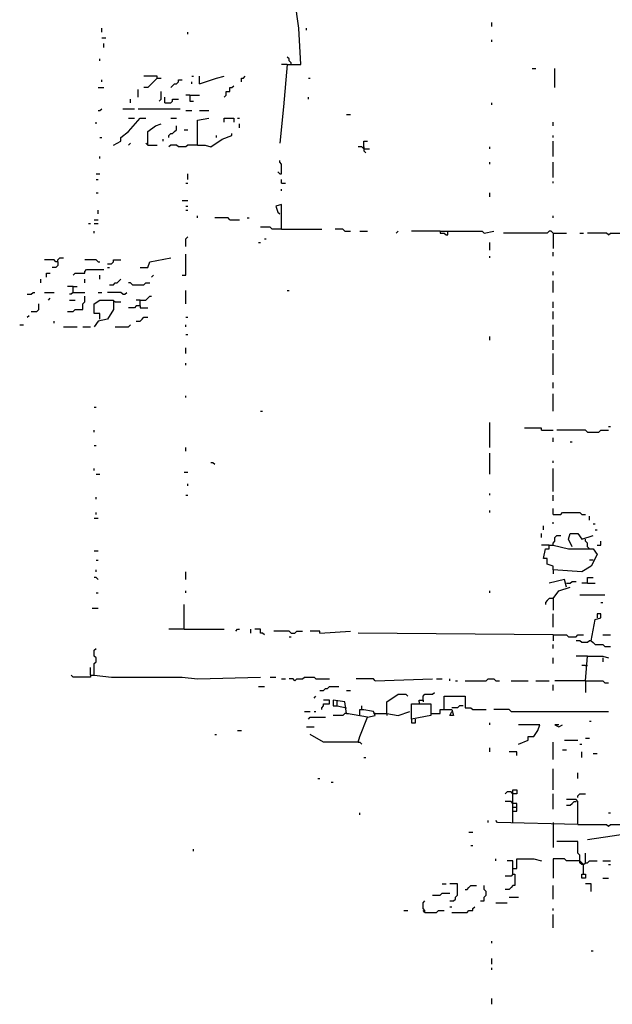
# Model space of a CAD drawing. Extents: x 0 to 7.3, y 0 to 10.
# Drawn here: x 0.2 to 0.8, y 2.3 to 3.4 of the extents above; entities that cross this region are included whole.
import ezdxf

# ---------------------------------------------------------------- set-up
doc = ezdxf.new("R2010")
doc.units = 0

msp = doc.modelspace()

# ---------------------------------------------------------------- linework, layer by layer
at = {"layer": 'R2V', "color": 0}
for points in [[(0.439919, 3.342159, 0), (0.454175, 3.342159, 0), (0.452138, 3.380855, 0), (0.448065, 3.411405, 0)], [(0.657841, 3.382892, 0), (0.657841, 3.386965, 0)], [(0.242363, 3.376782, 0), (0.242363, 3.380855, 0)], [(0.334012, 3.374745, 0), (0.334012, 3.376782, 0)], [(0.460285, 3.378819, 0), (0.460285, 3.380855, 0)], [(0.242363, 3.370672, 0), (0.246436, 3.370672, 0)], [(0.244399, 3.360489, 0), (0.244399, 3.364562, 0)], [(0.657841, 3.366599, 0), (0.657841, 3.368635, 0)], [(0.240326, 3.346232, 0), (0.240326, 3.348269, 0)], [(0.443992, 3.342159, 0), (0.443992, 3.344196, 0), (0.441955, 3.346232, 0), (0.441955, 3.348269, 0), (0.439919, 3.350305, 0)], [(0.439919, 3.342159, 0), (0.435845, 3.297352, 0), (0.431772, 3.258656, 0)], [(0.439919, 3.342159, 0), (0.433809, 3.342159, 0)], [(0.700611, 3.338086, 0), (0.704684, 3.338086, 0)], [(0.725051, 3.317719, 0), (0.725051, 3.338086, 0)], [(0.242363, 3.323829, 0), (0.242363, 3.325866, 0)], [(0.301426, 3.327902, 0), (0.301426, 3.329939, 0), (0.287169, 3.329939, 0)], [(0.301426, 3.327902, 0), (0.291242, 3.317719, 0), (0.287169, 3.317719, 0)], [(0.301426, 3.327902, 0), (0.305499, 3.327902, 0)], [(0.315682, 3.317719, 0), (0.317719, 3.319756, 0), (0.319756, 3.321792, 0), (0.321792, 3.321792, 0), (0.323829, 3.323829, 0), (0.323829, 3.325866, 0), (0.327902, 3.325866, 0)], [(0.338086, 3.329939, 0), (0.340122, 3.329939, 0)], [(0.338086, 3.321792, 0), (0.338086, 3.323829, 0)], [(0.346232, 3.321792, 0), (0.346232, 3.329939, 0)], [(0.346232, 3.321792, 0), (0.364562, 3.327902, 0), (0.372709, 3.329939, 0)], [(0.391039, 3.323829, 0), (0.391039, 3.327902, 0), (0.393075, 3.327902, 0), (0.395112, 3.329939, 0)], [(0.462322, 3.327902, 0), (0.464358, 3.327902, 0)], [(0.238289, 3.317719, 0), (0.244399, 3.317719, 0)], [(0.281059, 3.307536, 0), (0.281059, 3.315682, 0)], [(0.303462, 3.303462, 0), (0.305499, 3.305499, 0), (0.305499, 3.313646, 0)], [(0.372709, 3.307536, 0), (0.374745, 3.309572, 0), (0.374745, 3.313646, 0), (0.378819, 3.313646, 0), (0.378819, 3.317719, 0), (0.380855, 3.317719, 0), (0.382892, 3.319756, 0)], [(0.272912, 3.301426, 0), (0.272912, 3.305499, 0)], [(0.309572, 3.301426, 0), (0.309572, 3.307536, 0)], [(0.309572, 3.301426, 0), (0.315682, 3.301426, 0), (0.317719, 3.303462, 0), (0.317719, 3.305499, 0), (0.323829, 3.305499, 0)], [(0.336049, 3.309572, 0), (0.331976, 3.309572, 0)], [(0.336049, 3.309572, 0), (0.346232, 3.309572, 0)], [(0.336049, 3.309572, 0), (0.336049, 3.303462, 0), (0.340122, 3.303462, 0)], [(0.462322, 3.305499, 0), (0.462322, 3.307536, 0)], [(0.657841, 3.299389, 0), (0.657841, 3.301426, 0)], [(0.238289, 3.293279, 0), (0.240326, 3.293279, 0), (0.242363, 3.295316, 0)], [(0.264766, 3.295316, 0), (0.276986, 3.295316, 0)], [(0.281059, 3.295316, 0), (0.325866, 3.295316, 0)], [(0.331976, 3.293279, 0), (0.338086, 3.293279, 0)], [(0.346232, 3.293279, 0), (0.356415, 3.293279, 0)], [(0.236253, 3.279022, 0), (0.236253, 3.281059, 0)], [(0.254582, 3.256619, 0), (0.262729, 3.260692, 0), (0.262729, 3.264766, 0), (0.270876, 3.270876, 0), (0.283096, 3.285132, 0), (0.289206, 3.285132, 0)], [(0.270876, 3.285132, 0), (0.276986, 3.285132, 0)], [(0.315682, 3.285132, 0), (0.321792, 3.285132, 0)], [(0.344196, 3.256619, 0), (0.344196, 3.283096, 0), (0.356415, 3.285132, 0)], [(0.372709, 3.281059, 0), (0.372709, 3.285132, 0), (0.382892, 3.285132, 0), (0.382892, 3.281059, 0)], [(0.386965, 3.285132, 0), (0.389002, 3.285132, 0)], [(0.503055, 3.289206, 0), (0.507128, 3.289206, 0)], [(0.723014, 3.276986, 0), (0.723014, 3.281059, 0)], [(0.291242, 3.256619, 0), (0.291242, 3.270876, 0), (0.299389, 3.276986, 0), (0.305499, 3.279022, 0)], [(0.313646, 3.264766, 0), (0.313646, 3.266802, 0), (0.315682, 3.268839, 0), (0.317719, 3.268839, 0), (0.319756, 3.270876, 0), (0.321792, 3.272912, 0), (0.321792, 3.276986, 0)], [(0.329939, 3.272912, 0), (0.334012, 3.272912, 0)], [(0.389002, 3.274949, 0), (0.389002, 3.279022, 0)], [(0.240326, 3.264766, 0), (0.242363, 3.264766, 0)], [(0.307536, 3.260692, 0), (0.307536, 3.262729, 0)], [(0.344196, 3.256619, 0), (0.352342, 3.256619, 0), (0.358452, 3.254582, 0), (0.370672, 3.262729, 0), (0.380855, 3.266802, 0), (0.380855, 3.268839, 0)], [(0.364562, 3.264766, 0), (0.364562, 3.266802, 0)], [(0.521385, 3.252546, 0), (0.521385, 3.260692, 0), (0.525458, 3.260692, 0)], [(0.723014, 3.264766, 0), (0.723014, 3.266802, 0)], [(0.723014, 3.244399, 0), (0.723014, 3.260692, 0)], [(0.270876, 3.256619, 0), (0.272912, 3.258656, 0)], [(0.291242, 3.256619, 0), (0.289206, 3.258656, 0)], [(0.291242, 3.256619, 0), (0.301426, 3.256619, 0)], [(0.344196, 3.256619, 0), (0.334012, 3.256619, 0), (0.331976, 3.254582, 0), (0.323829, 3.254582, 0), (0.321792, 3.256619, 0), (0.315682, 3.256619, 0), (0.313646, 3.254582, 0)], [(0.521385, 3.252546, 0), (0.519348, 3.254582, 0), (0.515275, 3.254582, 0)], [(0.521385, 3.254582, 0), (0.521385, 3.252546, 0)], [(0.521385, 3.252546, 0), (0.527495, 3.252546, 0)], [(0.521385, 3.252546, 0), (0.521385, 3.250509, 0), (0.523422, 3.248473, 0)], [(0.655804, 3.252546, 0), (0.655804, 3.254582, 0)], [(0.240326, 3.242363, 0), (0.240326, 3.244399, 0)], [(0.431772, 3.226069, 0), (0.433809, 3.226069, 0), (0.433809, 3.236253, 0), (0.431772, 3.238289, 0), (0.431772, 3.240326, 0)], [(0.655804, 3.236253, 0), (0.655804, 3.238289, 0)], [(0.723014, 3.221996, 0), (0.723014, 3.238289, 0)], [(0.431772, 3.226069, 0), (0.429735, 3.228106, 0)], [(0.236253, 3.226069, 0), (0.240326, 3.226069, 0)], [(0.236253, 3.219959, 0), (0.238289, 3.219959, 0)], [(0.334012, 3.219959, 0), (0.334012, 3.226069, 0)], [(0.433809, 3.215886, 0), (0.433809, 3.219959, 0)], [(0.723014, 3.215886, 0), (0.723014, 3.217923, 0)], [(0.331976, 3.215886, 0), (0.334012, 3.215886, 0)], [(0.433809, 3.215886, 0), (0.437882, 3.215886, 0)], [(0.433809, 3.207739, 0), (0.433809, 3.209776, 0)], [(0.236253, 3.205703, 0), (0.238289, 3.205703, 0)], [(0.327902, 3.197556, 0), (0.334012, 3.197556, 0)], [(0.655804, 3.201629, 0), (0.655804, 3.205703, 0)], [(0.238289, 3.183299, 0), (0.238289, 3.187373, 0)], [(0.331976, 3.191446, 0), (0.334012, 3.191446, 0)], [(0.331976, 3.187373, 0), (0.334012, 3.187373, 0)], [(0.433809, 3.167006, 0), (0.433809, 3.193483, 0), (0.427699, 3.191446, 0), (0.429735, 3.185336, 0), (0.431772, 3.183299, 0)], [(0.234216, 3.177189, 0), (0.238289, 3.177189, 0)], [(0.344196, 3.179226, 0), (0.344196, 3.181263, 0)], [(0.378819, 3.177189, 0), (0.376782, 3.179226, 0), (0.362525, 3.179226, 0)], [(0.378819, 3.177189, 0), (0.389002, 3.177189, 0)], [(0.397149, 3.179226, 0), (0.399185, 3.179226, 0)], [(0.723014, 3.179226, 0), (0.723014, 3.181263, 0)], [(0.228106, 3.173116, 0), (0.230143, 3.173116, 0)], [(0.234216, 3.173116, 0), (0.238289, 3.173116, 0)], [(0.234216, 3.162933, 0), (0.234216, 3.164969, 0)], [(0.433809, 3.167006, 0), (0.423625, 3.167006, 0), (0.421589, 3.169043, 0), (0.411405, 3.169043, 0)], [(0.433809, 3.167006, 0), (0.476578, 3.167006, 0)], [(0.501018, 3.164969, 0), (0.498982, 3.167006, 0), (0.490835, 3.167006, 0)], [(0.501018, 3.164969, 0), (0.507128, 3.164969, 0)], [(0.517312, 3.164969, 0), (0.525458, 3.164969, 0)], [(0.556008, 3.162933, 0), (0.558045, 3.164969, 0)], [(0.602851, 3.164969, 0), (0.572301, 3.164969, 0)], [(0.602851, 3.164969, 0), (0.647658, 3.164969, 0), (0.649695, 3.162933, 0), (0.659878, 3.164969, 0)], [(0.602851, 3.164969, 0), (0.602851, 3.162933, 0), (0.606925, 3.162933, 0), (0.608961, 3.160896, 0), (0.610998, 3.160896, 0), (0.610998, 3.164969, 0)], [(0.723014, 3.162933, 0), (0.720978, 3.164969, 0), (0.718941, 3.164969, 0), (0.716904, 3.162933, 0), (0.670061, 3.162933, 0)], [(0.331976, 3.148676, 0), (0.331976, 3.156823, 0), (0.334012, 3.158859, 0)], [(0.415479, 3.156823, 0), (0.417515, 3.156823, 0)], [(0.723014, 3.162933, 0), (0.737271, 3.162933, 0)], [(0.723014, 3.162933, 0), (0.723014, 3.14664, 0)], [(0.751527, 3.162933, 0), (0.755601, 3.162933, 0)], [(0.782077, 3.160896, 0), (0.780041, 3.162933, 0), (0.759674, 3.162933, 0)], [(0.782077, 3.160896, 0), (0.784114, 3.162933, 0), (0.806517, 3.162933, 0)], [(0.409369, 3.152749, 0), (0.411405, 3.152749, 0)], [(0.655804, 3.144603, 0), (0.655804, 3.152749, 0)], [(0.195519, 3.132383, 0), (0.193483, 3.132383, 0), (0.191446, 3.13442, 0), (0.181263, 3.13442, 0)], [(0.195519, 3.132383, 0), (0.195519, 3.13442, 0), (0.197556, 3.136456, 0), (0.201629, 3.136456, 0)], [(0.238289, 3.132383, 0), (0.236253, 3.13442, 0), (0.224033, 3.13442, 0)], [(0.248473, 3.130346, 0), (0.252546, 3.130346, 0), (0.254582, 3.132383, 0), (0.254582, 3.13442, 0), (0.262729, 3.13442, 0)], [(0.283096, 3.126273, 0), (0.291242, 3.126273, 0), (0.293279, 3.132383, 0), (0.315682, 3.136456, 0)], [(0.327902, 3.118126, 0), (0.331976, 3.118126, 0), (0.331976, 3.14053, 0)], [(0.655804, 3.136456, 0), (0.655804, 3.138493, 0)], [(0.723014, 3.138493, 0), (0.723014, 3.142566, 0)], [(0.195519, 3.132383, 0), (0.195519, 3.12831, 0), (0.193483, 3.126273, 0), (0.189409, 3.126273, 0)], [(0.211813, 3.118126, 0), (0.213849, 3.120163, 0), (0.224033, 3.120163, 0), (0.224033, 3.1222, 0), (0.226069, 3.124236, 0), (0.244399, 3.124236, 0)], [(0.238289, 3.132383, 0), (0.240326, 3.132383, 0)], [(0.248473, 3.126273, 0), (0.250509, 3.126273, 0)], [(0.177189, 3.10998, 0), (0.177189, 3.114053, 0)], [(0.183299, 3.11609, 0), (0.183299, 3.120163, 0), (0.187373, 3.120163, 0)], [(0.224033, 3.10998, 0), (0.224033, 3.114053, 0)], [(0.240326, 3.114053, 0), (0.240326, 3.118126, 0)], [(0.250509, 3.107943, 0), (0.254582, 3.107943, 0), (0.256619, 3.10998, 0), (0.258656, 3.10998, 0), (0.260692, 3.112016, 0), (0.262729, 3.114053, 0)], [(0.295316, 3.11609, 0), (0.297352, 3.118126, 0)], [(0.723014, 3.118126, 0), (0.723014, 3.1222, 0)], [(0.211813, 3.105906, 0), (0.205703, 3.105906, 0)], [(0.211813, 3.099796, 0), (0.211813, 3.105906, 0), (0.215886, 3.105906, 0)], [(0.274949, 3.107943, 0), (0.272912, 3.10998, 0), (0.270876, 3.10998, 0)], [(0.274949, 3.107943, 0), (0.287169, 3.107943, 0), (0.289206, 3.10998, 0), (0.293279, 3.10998, 0)], [(0.331976, 3.087576, 0), (0.331976, 3.101833, 0)], [(0.439919, 3.101833, 0), (0.441955, 3.101833, 0)], [(0.723014, 3.099796, 0), (0.723014, 3.112016, 0)], [(0.162933, 3.09776, 0), (0.167006, 3.09776, 0), (0.169043, 3.099796, 0), (0.171079, 3.099796, 0)], [(0.181263, 3.099796, 0), (0.191446, 3.099796, 0)], [(0.185336, 3.09165, 0), (0.187373, 3.093686, 0)], [(0.205703, 3.07943, 0), (0.211813, 3.07943, 0), (0.213849, 3.081466, 0), (0.221996, 3.081466, 0), (0.221996, 3.087576, 0), (0.224033, 3.089613, 0), (0.224033, 3.095723, 0)], [(0.211813, 3.099796, 0), (0.209776, 3.09776, 0), (0.207739, 3.09776, 0)], [(0.207739, 3.09165, 0), (0.213849, 3.09165, 0)], [(0.211813, 3.099796, 0), (0.224033, 3.099796, 0)], [(0.240326, 3.071283, 0), (0.240326, 3.077393, 0), (0.234216, 3.077393, 0), (0.234216, 3.087576, 0), (0.240326, 3.09165, 0), (0.254582, 3.09165, 0), (0.254582, 3.081466, 0), (0.248473, 3.071283, 0), (0.238289, 3.069246, 0), (0.234216, 3.063136, 0)], [(0.238289, 3.099796, 0), (0.242363, 3.099796, 0)], [(0.264766, 3.09776, 0), (0.262729, 3.099796, 0), (0.248473, 3.099796, 0)], [(0.264766, 3.09776, 0), (0.266802, 3.09776, 0), (0.268839, 3.099796, 0)], [(0.283096, 3.09165, 0), (0.279022, 3.09165, 0)], [(0.283096, 3.08554, 0), (0.283096, 3.09165, 0), (0.289206, 3.09165, 0), (0.291242, 3.093686, 0), (0.293279, 3.095723, 0), (0.295316, 3.095723, 0)], [(0.167006, 3.07943, 0), (0.173116, 3.07943, 0), (0.175153, 3.081466, 0), (0.175153, 3.087576, 0)], [(0.256619, 3.089613, 0), (0.254582, 3.089613, 0)], [(0.256619, 3.089613, 0), (0.262729, 3.089613, 0)], [(0.283096, 3.08554, 0), (0.279022, 3.08554, 0), (0.276986, 3.083503, 0), (0.270876, 3.083503, 0)], [(0.283096, 3.08554, 0), (0.283096, 3.083503, 0), (0.291242, 3.083503, 0)], [(0.723014, 3.083503, 0), (0.723014, 3.089613, 0)], [(0.162933, 3.07332, 0), (0.164969, 3.075356, 0)], [(0.279022, 3.069246, 0), (0.283096, 3.069246, 0), (0.285132, 3.071283, 0), (0.287169, 3.07332, 0), (0.291242, 3.07332, 0)], [(0.331976, 3.07332, 0), (0.334012, 3.07332, 0)], [(0.723014, 3.071283, 0), (0.723014, 3.07943, 0)], [(0.154786, 3.065173, 0), (0.158859, 3.065173, 0)], [(0.191446, 3.06721, 0), (0.191446, 3.069246, 0)], [(0.201629, 3.063136, 0), (0.215886, 3.063136, 0)], [(0.221996, 3.063136, 0), (0.230143, 3.063136, 0)], [(0.256619, 3.063136, 0), (0.270876, 3.063136, 0), (0.272912, 3.065173, 0)], [(0.331976, 3.063136, 0), (0.331976, 3.065173, 0)], [(0.723014, 3.052953, 0), (0.723014, 3.065173, 0)], [(0.331976, 3.05499, 0), (0.334012, 3.05499, 0)], [(0.655804, 3.04888, 0), (0.655804, 3.052953, 0)], [(0.331976, 3.034623, 0), (0.331976, 3.040733, 0)], [(0.723014, 3.038697, 0), (0.723014, 3.04888, 0)], [(0.723014, 3.01222, 0), (0.723014, 3.034623, 0)], [(0.331976, 3.022403, 0), (0.331976, 3.02444, 0)], [(0.723014, 2.997963, 0), (0.723014, 3.004073, 0)], [(0.331976, 2.98778, 0), (0.331976, 2.989817, 0)], [(0.723014, 2.973523, 0), (0.723014, 2.991853, 0)], [(0.234216, 2.977597, 0), (0.236253, 2.977597, 0)], [(0.411405, 2.973523, 0), (0.413442, 2.973523, 0)], [(0.655804, 2.934827, 0), (0.655804, 2.961303, 0)], [(0.710794, 2.953157, 0), (0.710794, 2.955193, 0), (0.692464, 2.955193, 0)], [(0.782077, 2.95723, 0), (0.784114, 2.95723, 0)], [(0.234216, 2.95112, 0), (0.234216, 2.953157, 0)], [(0.710794, 2.953157, 0), (0.723014, 2.953157, 0)], [(0.723014, 2.940937, 0), (0.723014, 2.94501, 0)], [(0.759674, 2.95112, 0), (0.757637, 2.953157, 0), (0.727088, 2.953157, 0)], [(0.759674, 2.95112, 0), (0.771894, 2.95112, 0), (0.773931, 2.953157, 0), (0.782077, 2.953157, 0)], [(0.234216, 2.936864, 0), (0.236253, 2.936864, 0)], [(0.331976, 2.930754, 0), (0.331976, 2.934827, 0)], [(0.741344, 2.940937, 0), (0.743381, 2.940937, 0)], [(0.655804, 2.906314, 0), (0.655804, 2.928717, 0)], [(0.362525, 2.916497, 0), (0.360489, 2.918534, 0), (0.358452, 2.918534, 0)], [(0.723014, 2.918534, 0), (0.723014, 2.92057, 0)], [(0.234216, 2.910387, 0), (0.234216, 2.912424, 0)], [(0.236253, 2.906314, 0), (0.240326, 2.906314, 0)], [(0.329939, 2.90835, 0), (0.334012, 2.90835, 0)], [(0.723014, 2.887984, 0), (0.723014, 2.912424, 0)], [(0.334012, 2.894094, 0), (0.334012, 2.89613, 0)], [(0.236253, 2.879837, 0), (0.236253, 2.881874, 0)], [(0.331976, 2.88391, 0), (0.334012, 2.88391, 0)], [(0.655804, 2.88391, 0), (0.655804, 2.885947, 0)], [(0.723014, 2.8778, 0), (0.723014, 2.88391, 0)], [(0.236253, 2.863544, 0), (0.236253, 2.86558, 0)], [(0.655804, 2.86558, 0), (0.655804, 2.867617, 0)], [(0.723014, 2.863544, 0), (0.723014, 2.869654, 0)], [(0.723014, 2.863544, 0), (0.731161, 2.863544, 0), (0.733198, 2.86558, 0), (0.751527, 2.86558, 0), (0.753564, 2.863544, 0), (0.757637, 2.863544, 0)], [(0.761711, 2.857434, 0), (0.761711, 2.861507, 0)], [(0.234216, 2.85947, 0), (0.238289, 2.85947, 0)], [(0.712831, 2.847251, 0), (0.712831, 2.851324, 0)], [(0.723014, 2.85336, 0), (0.723014, 2.855397, 0)], [(0.765784, 2.85336, 0), (0.767821, 2.85336, 0)], [(0.710794, 2.839104, 0), (0.710794, 2.843177, 0)], [(0.723014, 2.830957, 0), (0.723014, 2.832994, 0), (0.725051, 2.835031, 0), (0.725051, 2.839104, 0), (0.727088, 2.841141, 0), (0.731161, 2.841141, 0)], [(0.743381, 2.828921, 0), (0.739308, 2.837067, 0), (0.741344, 2.843177, 0), (0.749491, 2.843177, 0), (0.753564, 2.837067, 0), (0.765784, 2.841141, 0)], [(0.767821, 2.847251, 0), (0.769857, 2.847251, 0)], [(0.718941, 2.830957, 0), (0.710794, 2.830957, 0)], [(0.723014, 2.804481, 0), (0.723014, 2.808554, 0), (0.716904, 2.810591, 0), (0.716904, 2.816701, 0), (0.712831, 2.816701, 0), (0.714868, 2.826884, 0), (0.718941, 2.826884, 0), (0.718941, 2.830957, 0), (0.723014, 2.830957, 0), (0.739308, 2.826884, 0), (0.765784, 2.826884, 0), (0.769857, 2.820774, 0), (0.763747, 2.808554, 0), (0.753564, 2.802444, 0), (0.723014, 2.804481, 0), (0.723014, 2.800407, 0)], [(0.759674, 2.828921, 0), (0.759674, 2.832994, 0), (0.757637, 2.835031, 0), (0.757637, 2.837067, 0)], [(0.769857, 2.830957, 0), (0.773931, 2.830957, 0), (0.773931, 2.835031, 0)], [(0.234216, 2.824847, 0), (0.238289, 2.824847, 0)], [(0.759674, 2.828921, 0), (0.761711, 2.826884, 0)], [(0.236253, 2.814664, 0), (0.238289, 2.814664, 0)], [(0.765784, 2.814664, 0), (0.761711, 2.814664, 0)], [(0.236253, 2.802444, 0), (0.236253, 2.804481, 0)], [(0.331976, 2.794297, 0), (0.331976, 2.802444, 0)], [(0.238289, 2.794297, 0), (0.236253, 2.796334, 0), (0.234216, 2.796334, 0)], [(0.737271, 2.786151, 0), (0.735234, 2.794297, 0), (0.718941, 2.790224, 0)], [(0.737271, 2.790224, 0), (0.741344, 2.790224, 0), (0.743381, 2.792261, 0), (0.747454, 2.792261, 0)], [(0.759674, 2.790224, 0), (0.753564, 2.790224, 0)], [(0.759674, 2.790224, 0), (0.759674, 2.796334, 0), (0.765784, 2.796334, 0)], [(0.759674, 2.790224, 0), (0.767821, 2.790224, 0)], [(0.236253, 2.780041, 0), (0.238289, 2.780041, 0)], [(0.331976, 2.780041, 0), (0.331976, 2.782077, 0)], [(0.655804, 2.780041, 0), (0.655804, 2.782077, 0)], [(0.723014, 2.773931, 0), (0.729124, 2.782077, 0), (0.741344, 2.786151, 0)], [(0.751527, 2.778004, 0), (0.778004, 2.778004, 0)], [(0.329939, 2.741344, 0), (0.329939, 2.767821, 0)], [(0.723014, 2.773931, 0), (0.718941, 2.773931, 0), (0.716904, 2.771894, 0), (0.714868, 2.769857, 0), (0.714868, 2.767821, 0)], [(0.723014, 2.773931, 0), (0.723014, 2.761711, 0)], [(0.773931, 2.769857, 0), (0.775967, 2.769857, 0)], [(0.232179, 2.763747, 0), (0.238289, 2.763747, 0)], [(0.723014, 2.743381, 0), (0.723014, 2.757637, 0)], [(0.763747, 2.729124, 0), (0.767821, 2.751527, 0), (0.773931, 2.753564, 0), (0.773931, 2.757637, 0), (0.769857, 2.757637, 0), (0.769857, 2.753564, 0)], [(0.329939, 2.741344, 0), (0.313646, 2.741344, 0)], [(0.329939, 2.741344, 0), (0.372709, 2.741344, 0)], [(0.384929, 2.739308, 0), (0.386965, 2.741344, 0), (0.389002, 2.741344, 0)], [(0.401222, 2.737271, 0), (0.401222, 2.741344, 0)], [(0.415479, 2.735234, 0), (0.413442, 2.737271, 0), (0.411405, 2.737271, 0), (0.411405, 2.741344, 0), (0.405295, 2.741344, 0)], [(0.443992, 2.737271, 0), (0.441955, 2.739308, 0), (0.425662, 2.739308, 0)], [(0.443992, 2.737271, 0), (0.448065, 2.737271, 0), (0.450102, 2.739308, 0), (0.456212, 2.739308, 0)], [(0.474542, 2.737271, 0), (0.474542, 2.739308, 0), (0.464358, 2.739308, 0)], [(0.474542, 2.737271, 0), (0.507128, 2.739308, 0)], [(0.723014, 2.735234, 0), (0.515275, 2.737271, 0)], [(0.723014, 2.735234, 0), (0.737271, 2.735234, 0), (0.739308, 2.733198, 0), (0.747454, 2.733198, 0), (0.749491, 2.735234, 0), (0.755601, 2.735234, 0)], [(0.723014, 2.735234, 0), (0.723014, 2.729124, 0)], [(0.775967, 2.735234, 0), (0.784114, 2.735234, 0)], [(0.441955, 2.733198, 0), (0.443992, 2.733198, 0)], [(0.723014, 2.720978, 0), (0.723014, 2.725051, 0)], [(0.763747, 2.729124, 0), (0.761711, 2.729124, 0), (0.759674, 2.727088, 0), (0.753564, 2.727088, 0), (0.751527, 2.729124, 0), (0.747454, 2.729124, 0)], [(0.763747, 2.729124, 0), (0.765784, 2.727088, 0), (0.767821, 2.725051, 0), (0.775967, 2.725051, 0), (0.778004, 2.723014, 0), (0.784114, 2.723014, 0)], [(0.234216, 2.692464, 0), (0.234216, 2.704684, 0), (0.236253, 2.706721, 0), (0.236253, 2.710794, 0), (0.234216, 2.712831, 0), (0.234216, 2.718941, 0), (0.236253, 2.720978, 0)], [(0.723014, 2.704684, 0), (0.723014, 2.710794, 0)], [(0.759674, 2.712831, 0), (0.747454, 2.712831, 0)], [(0.757637, 2.686354, 0), (0.759674, 2.712831, 0), (0.775967, 2.712831, 0), (0.782077, 2.710794, 0)], [(0.775967, 2.710794, 0), (0.775967, 2.706721, 0)], [(0.230143, 2.692464, 0), (0.230143, 2.700611, 0)], [(0.757637, 2.702648, 0), (0.753564, 2.702648, 0)], [(0.757637, 2.702648, 0), (0.759674, 2.702648, 0)], [(0.230143, 2.692464, 0), (0.230143, 2.690428, 0), (0.211813, 2.690428, 0), (0.209776, 2.692464, 0)], [(0.230143, 2.692464, 0), (0.234216, 2.692464, 0), (0.252546, 2.690428, 0), (0.327902, 2.690428, 0), (0.344196, 2.688391, 0), (0.411405, 2.690428, 0)], [(0.421589, 2.690428, 0), (0.427699, 2.690428, 0)], [(0.433809, 2.688391, 0), (0.437882, 2.688391, 0)], [(0.448065, 2.686354, 0), (0.446029, 2.688391, 0), (0.441955, 2.688391, 0)], [(0.448065, 2.686354, 0), (0.450102, 2.688391, 0), (0.456212, 2.688391, 0), (0.458248, 2.690428, 0), (0.468432, 2.690428, 0), (0.470468, 2.688391, 0), (0.484725, 2.688391, 0)], [(0.533605, 2.686354, 0), (0.531568, 2.688391, 0), (0.513238, 2.688391, 0)], [(0.533605, 2.686354, 0), (0.594705, 2.688391, 0)], [(0.598778, 2.688391, 0), (0.604888, 2.688391, 0)], [(0.613035, 2.686354, 0), (0.613035, 2.688391, 0)], [(0.619145, 2.686354, 0), (0.621181, 2.686354, 0)], [(0.629328, 2.686354, 0), (0.651731, 2.686354, 0), (0.653768, 2.688391, 0), (0.659878, 2.688391, 0), (0.661914, 2.686354, 0), (0.665988, 2.686354, 0)], [(0.678208, 2.686354, 0), (0.696538, 2.686354, 0)], [(0.704684, 2.686354, 0), (0.718941, 2.686354, 0)], [(0.757637, 2.686354, 0), (0.725051, 2.686354, 0)], [(0.757637, 2.686354, 0), (0.775967, 2.686354, 0), (0.778004, 2.684318, 0), (0.782077, 2.684318, 0)], [(0.757637, 2.686354, 0), (0.757637, 2.674134, 0)], [(0.409369, 2.680244, 0), (0.415479, 2.680244, 0)], [(0.474542, 2.676171, 0), (0.478615, 2.676171, 0), (0.480652, 2.678208, 0), (0.482688, 2.678208, 0), (0.484725, 2.680244, 0), (0.494908, 2.680244, 0)], [(0.503055, 2.676171, 0), (0.507128, 2.676171, 0)], [(0.545825, 2.651731, 0), (0.545825, 2.663951, 0), (0.558045, 2.672098, 0), (0.566191, 2.672098, 0), (0.568228, 2.670061, 0)], [(0.584521, 2.665988, 0), (0.584521, 2.670061, 0), (0.586558, 2.672098, 0), (0.594705, 2.672098, 0), (0.596741, 2.674134, 0)], [(0.723014, 2.676171, 0), (0.723014, 2.682281, 0)], [(0.468432, 2.668024, 0), (0.470468, 2.670061, 0)], [(0.476578, 2.655804, 0), (0.476578, 2.657841, 0), (0.478615, 2.659878, 0), (0.478615, 2.661914, 0), (0.484725, 2.661914, 0), (0.484725, 2.665988, 0), (0.478615, 2.665988, 0)], [(0.525458, 2.647658, 0), (0.503055, 2.651731, 0), (0.501018, 2.663951, 0), (0.488798, 2.665988, 0), (0.488798, 2.659878, 0), (0.492872, 2.659878, 0), (0.503055, 2.657841, 0)], [(0.492872, 2.663951, 0), (0.492872, 2.665988, 0)], [(0.492872, 2.659878, 0), (0.492872, 2.663951, 0)], [(0.572301, 2.645621, 0), (0.572301, 2.661914, 0), (0.592668, 2.661914, 0), (0.592668, 2.649695, 0), (0.572301, 2.645621, 0), (0.572301, 2.641548, 0), (0.576375, 2.641548, 0), (0.576375, 2.645621, 0)], [(0.580448, 2.663951, 0), (0.580448, 2.665988, 0), (0.584521, 2.665988, 0), (0.584521, 2.663951, 0)], [(0.580448, 2.663951, 0), (0.580448, 2.661914, 0)], [(0.606925, 2.655804, 0), (0.606925, 2.670061, 0), (0.629328, 2.670061, 0), (0.629328, 2.657841, 0), (0.635438, 2.657841, 0), (0.637475, 2.655804, 0), (0.651731, 2.655804, 0)], [(0.458248, 2.653768, 0), (0.464358, 2.653768, 0)], [(0.468432, 2.653768, 0), (0.470468, 2.653768, 0)], [(0.503055, 2.651731, 0), (0.501018, 2.651731, 0), (0.498982, 2.649695, 0), (0.488798, 2.649695, 0)], [(0.503055, 2.651731, 0), (0.505092, 2.651731, 0)], [(0.515275, 2.621181, 0), (0.517312, 2.627291, 0), (0.525458, 2.647658, 0), (0.533605, 2.649695, 0), (0.531568, 2.653768, 0), (0.519348, 2.655804, 0), (0.519348, 2.659878, 0)], [(0.517312, 2.649695, 0), (0.517312, 2.655804, 0), (0.519348, 2.655804, 0)], [(0.519348, 2.655804, 0), (0.521385, 2.655804, 0)], [(0.533605, 2.651731, 0), (0.531568, 2.651731, 0)], [(0.533605, 2.651731, 0), (0.545825, 2.651731, 0), (0.558045, 2.649695, 0), (0.570265, 2.653768, 0)], [(0.545825, 2.651731, 0), (0.545825, 2.649695, 0)], [(0.592668, 2.651731, 0), (0.602851, 2.651731, 0), (0.602851, 2.655804, 0), (0.615071, 2.655804, 0), (0.617108, 2.649695, 0), (0.613035, 2.649695, 0), (0.615071, 2.653768, 0)], [(0.627291, 2.659878, 0), (0.623218, 2.659878, 0), (0.621181, 2.657841, 0), (0.615071, 2.657841, 0)], [(0.678208, 2.653768, 0), (0.676171, 2.655804, 0), (0.659878, 2.655804, 0)], [(0.678208, 2.653768, 0), (0.782077, 2.653768, 0)], [(0.462322, 2.645621, 0), (0.464358, 2.647658, 0), (0.480652, 2.647658, 0)], [(0.655804, 2.639511, 0), (0.655804, 2.641548, 0)], [(0.761711, 2.643585, 0), (0.763747, 2.643585, 0)], [(0.386965, 2.633401, 0), (0.391039, 2.633401, 0)], [(0.460285, 2.637475, 0), (0.468432, 2.637475, 0)], [(0.686354, 2.619145, 0), (0.696538, 2.623218, 0), (0.696538, 2.627291, 0), (0.702648, 2.627291, 0), (0.706721, 2.633401, 0), (0.708758, 2.639511, 0), (0.686354, 2.639511, 0)], [(0.729124, 2.639511, 0), (0.725051, 2.639511, 0), (0.729124, 2.637475, 0), (0.733198, 2.639511, 0)], [(0.362525, 2.629328, 0), (0.364562, 2.629328, 0)], [(0.515275, 2.621181, 0), (0.478615, 2.621181, 0), (0.464358, 2.629328, 0)], [(0.515275, 2.621181, 0), (0.517312, 2.621181, 0), (0.519348, 2.619145, 0)], [(0.723014, 2.602851, 0), (0.723014, 2.621181, 0)], [(0.735234, 2.623218, 0), (0.749491, 2.623218, 0)], [(0.757637, 2.625255, 0), (0.761711, 2.625255, 0)], [(0.655804, 2.610998, 0), (0.655804, 2.615071, 0)], [(0.684318, 2.606925, 0), (0.684318, 2.610998, 0), (0.676171, 2.610998, 0)], [(0.733198, 2.613035, 0), (0.737271, 2.613035, 0)], [(0.751527, 2.619145, 0), (0.753564, 2.619145, 0)], [(0.753564, 2.604888, 0), (0.753564, 2.610998, 0)], [(0.521385, 2.604888, 0), (0.523422, 2.604888, 0)], [(0.765784, 2.608961, 0), (0.769857, 2.608961, 0)], [(0.723014, 2.570265, 0), (0.723014, 2.592668, 0)], [(0.749491, 2.582485, 0), (0.749491, 2.588595, 0)], [(0.472505, 2.582485, 0), (0.474542, 2.582485, 0)], [(0.486762, 2.578411, 0), (0.488798, 2.578411, 0)], [(0.680244, 2.566191, 0), (0.678208, 2.568228, 0), (0.674134, 2.568228, 0), (0.672098, 2.566191, 0)], [(0.680244, 2.535642, 0), (0.680244, 2.570265, 0), (0.684318, 2.570265, 0), (0.684318, 2.566191, 0), (0.680244, 2.566191, 0)], [(0.680244, 2.556008, 0), (0.678208, 2.558045, 0), (0.672098, 2.558045, 0)], [(0.723014, 2.549898, 0), (0.723014, 2.566191, 0)], [(0.749491, 2.533605, 0), (0.749491, 2.558045, 0), (0.747454, 2.560081, 0), (0.737271, 2.560081, 0)], [(0.737271, 2.553971, 0), (0.741344, 2.553971, 0), (0.743381, 2.556008, 0), (0.745418, 2.558045, 0), (0.747454, 2.558045, 0)], [(0.749491, 2.562118, 0), (0.749491, 2.564155, 0), (0.751527, 2.566191, 0), (0.757637, 2.566191, 0)], [(0.680244, 2.547862, 0), (0.684318, 2.547862, 0), (0.684318, 2.556008, 0), (0.680244, 2.556008, 0)], [(0.680244, 2.551935, 0), (0.684318, 2.551935, 0)], [(0.517312, 2.543788, 0), (0.517312, 2.545825, 0)], [(0.653768, 2.535642, 0), (0.653768, 2.537678, 0)], [(0.749491, 2.533605, 0), (0.663951, 2.535642, 0), (0.661914, 2.537678, 0)], [(0.782077, 2.545825, 0), (0.784114, 2.545825, 0)], [(0.633401, 2.525458, 0), (0.637475, 2.525458, 0)], [(0.723014, 2.535642, 0), (0.723014, 2.509165, 0)], [(0.749491, 2.533605, 0), (0.780041, 2.533605, 0), (0.782077, 2.531568, 0), (0.784114, 2.533605, 0), (0.806517, 2.533605, 0)], [(0.828921, 2.527495, 0), (0.759674, 2.517312, 0)], [(0.755601, 2.490835, 0), (0.753564, 2.490835, 0), (0.751527, 2.492872, 0), (0.751527, 2.501018, 0), (0.749491, 2.503055, 0), (0.749491, 2.515275, 0), (0.727088, 2.515275, 0)], [(0.340122, 2.505092, 0), (0.340122, 2.507128, 0)], [(0.635438, 2.511202, 0), (0.637475, 2.511202, 0)], [(0.661914, 2.494908, 0), (0.661914, 2.496945, 0)], [(0.680244, 2.480652, 0), (0.680244, 2.494908, 0), (0.674134, 2.494908, 0)], [(0.680244, 2.486762, 0), (0.684318, 2.486762, 0), (0.684318, 2.496945, 0), (0.702648, 2.496945, 0), (0.710794, 2.494908, 0)], [(0.751527, 2.494908, 0), (0.737271, 2.494908, 0), (0.735234, 2.496945, 0), (0.723014, 2.496945, 0), (0.723014, 2.476578, 0)], [(0.755601, 2.490835, 0), (0.753564, 2.492872, 0), (0.751527, 2.494908, 0)], [(0.755601, 2.480652, 0), (0.755601, 2.490835, 0), (0.757637, 2.492872, 0), (0.759674, 2.492872, 0), (0.761711, 2.494908, 0), (0.769857, 2.494908, 0)], [(0.757637, 2.492872, 0), (0.757637, 2.503055, 0)], [(0.775967, 2.494908, 0), (0.784114, 2.494908, 0)], [(0.782077, 2.490835, 0), (0.784114, 2.490835, 0)], [(0.680244, 2.480652, 0), (0.682281, 2.480652, 0), (0.682281, 2.468432, 0), (0.680244, 2.468432, 0), (0.678208, 2.466395, 0), (0.676171, 2.464358, 0), (0.672098, 2.464358, 0)], [(0.680244, 2.480652, 0), (0.678208, 2.478615, 0), (0.672098, 2.478615, 0)], [(0.755601, 2.480652, 0), (0.757637, 2.480652, 0), (0.757637, 2.476578, 0), (0.753564, 2.476578, 0), (0.753564, 2.480652, 0), (0.755601, 2.480652, 0)], [(0.775967, 2.476578, 0), (0.782077, 2.476578, 0)], [(0.604888, 2.470468, 0), (0.608961, 2.470468, 0)], [(0.613035, 2.452138, 0), (0.617108, 2.452138, 0), (0.619145, 2.454175, 0), (0.619145, 2.456212, 0), (0.621181, 2.458248, 0), (0.621181, 2.470468, 0), (0.613035, 2.470468, 0)], [(0.629328, 2.464358, 0), (0.631365, 2.464358, 0), (0.633401, 2.466395, 0), (0.635438, 2.468432, 0), (0.641548, 2.468432, 0)], [(0.645621, 2.452138, 0), (0.649695, 2.452138, 0), (0.649695, 2.456212, 0), (0.651731, 2.458248, 0), (0.651731, 2.462322, 0), (0.649695, 2.464358, 0), (0.649695, 2.468432, 0)], [(0.723014, 2.454175, 0), (0.723014, 2.468432, 0)], [(0.763747, 2.462322, 0), (0.763747, 2.470468, 0), (0.757637, 2.470468, 0)], [(0.586558, 2.439919, 0), (0.586558, 2.441955, 0), (0.584521, 2.443992, 0), (0.584521, 2.450102, 0), (0.586558, 2.452138, 0)], [(0.594705, 2.458248, 0), (0.602851, 2.458248, 0), (0.604888, 2.460285, 0), (0.613035, 2.460285, 0)], [(0.676171, 2.456212, 0), (0.686354, 2.456212, 0)], [(0.564155, 2.441955, 0), (0.568228, 2.441955, 0)], [(0.586558, 2.439919, 0), (0.584521, 2.441955, 0)], [(0.586558, 2.439919, 0), (0.598778, 2.439919, 0), (0.600815, 2.441955, 0), (0.606925, 2.441955, 0)], [(0.613035, 2.446029, 0), (0.615071, 2.446029, 0)], [(0.615071, 2.439919, 0), (0.631365, 2.439919, 0), (0.633401, 2.441955, 0), (0.637475, 2.441955, 0), (0.637475, 2.443992, 0), (0.639511, 2.446029, 0)], [(0.661914, 2.450102, 0), (0.674134, 2.450102, 0)], [(0.723014, 2.441955, 0), (0.723014, 2.443992, 0)], [(0.723014, 2.423625, 0), (0.723014, 2.437882, 0)], [(0.657841, 2.407332, 0), (0.657841, 2.409369, 0)], [(0.657841, 2.384929, 0), (0.657841, 2.391039, 0)], [(0.763747, 2.399185, 0), (0.765784, 2.399185, 0)], [(0.657841, 2.378819, 0), (0.657841, 2.380855, 0)], [(0.657841, 2.342159, 0), (0.657841, 2.348269, 0)]]:
    msp.add_polyline3d(points, dxfattribs=at)

doc.saveas('drawing.dxf')
